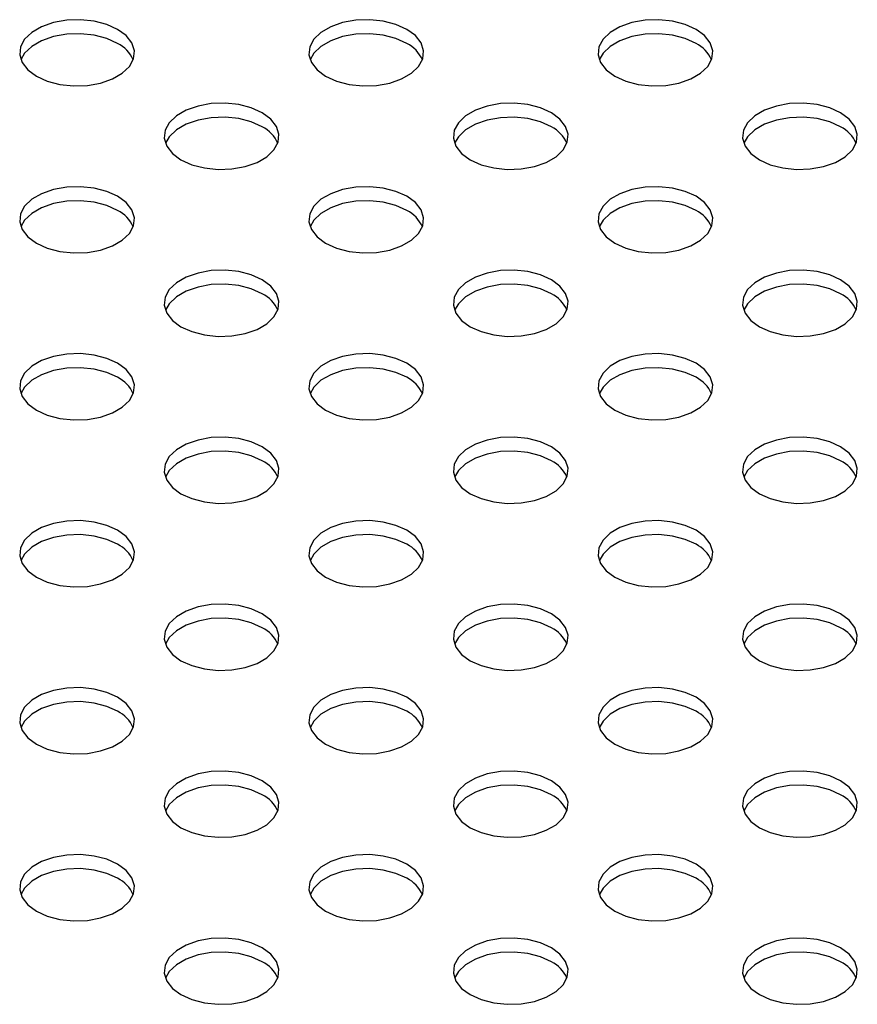
# Model space of a CAD drawing. Units: inches. Extents: x 0.1 to 8.5, y 0.3 to 10.8.
# Drawn here: x 6.6 to 6.7, y 7.9 to 8.2 of the extents above; entities that cross this region are included whole.
import ezdxf

# ---------------------------------------------------------------- set-up
doc = ezdxf.new("R2010")
doc.units = ezdxf.units.IN
doc.header["$MEASUREMENT"] = 0

msp = doc.modelspace()

# ---------------------------------------------------------------- linework, layer by layer
at = {"color": 7, "linetype": 'Continuous', "lineweight": 25, "flags": 128}
for points in [[(6.586901048033996, 8.157459249548625), (6.584528935946385, 8.158532099008891), (6.581781001442354, 8.15924605665857), (6.578816944486943, 8.159559629874199), (6.575809025296491, 8.159454594920275), (6.572932053201004, 8.158937056046533), (6.570353227361307, 8.158037090731137), (6.56822241976155, 8.15680700168698), (6.566663465194262, 8.155318277218113), (6.565766964432324, 8.153657436579376), (6.565585018841372, 8.151921001791782), (6.566128202437807, 8.150209888133501), (6.567364947365395, 8.148623539310709), (6.569223378504332, 8.147254148150841), (6.571595490591943, 8.146181298690575), (6.574343425095974, 8.145467341040895), (6.577307482051386, 8.145153767825267), (6.580315401241838, 8.14525880277919), (6.583192373337323, 8.145776341652935), (6.585771199177021, 8.14667630696833), (6.587902006776777, 8.147906396012488), (6.589460961344065, 8.149395120481353), (6.590357462106003, 8.15105596112009), (6.590539407696955, 8.152792395907683), (6.58999622410052, 8.154503509565965), (6.588759479172932, 8.156089858388759), (6.586901048033996, 8.157459249548625)], [(6.649833551559601, 8.157459249548625), (6.647461439471991, 8.15853209900889), (6.644713504967959, 8.15924605665857), (6.641749448012549, 8.159559629874199), (6.638741528822095, 8.159454594920273), (6.635864556726609, 8.158937056046533), (6.633285730886913, 8.158037090731137), (6.631154923287156, 8.15680700168698), (6.629595968719868, 8.155318277218113), (6.62869946795793, 8.153657436579376), (6.628517522366978, 8.151921001791782), (6.629060705963413, 8.150209888133501), (6.630297450891002, 8.148623539310709), (6.632155882029938, 8.147254148150841), (6.634527994117549, 8.146181298690575), (6.637275928621579, 8.145467341040895), (6.640239985576991, 8.145153767825265), (6.643247904767444, 8.14525880277919), (6.646124876862928, 8.145776341652935), (6.648703702702627, 8.146676306968327), (6.650834510302382, 8.147906396012488), (6.652393464869671, 8.149395120481351), (6.653289965631608, 8.15105596112009), (6.653471911222561, 8.152792395907683), (6.652928727626126, 8.154503509565965), (6.651691982698537, 8.156089858388757), (6.649833551559601, 8.157459249548625)], [(6.712766055085206, 8.157459249548623), (6.710393942997595, 8.158532099008887), (6.707646008493564, 8.159246056658569), (6.704681951538152, 8.159559629874199), (6.7016740323477, 8.159454594920273), (6.698797060252215, 8.15893705604653), (6.696218234412517, 8.158037090731137), (6.694087426812762, 8.156807001686978), (6.692528472245473, 8.155318277218113), (6.691631971483535, 8.153657436579374), (6.691450025892583, 8.15192100179178), (6.691993209489018, 8.1502098881335), (6.693229954416607, 8.148623539310707), (6.695088385555541, 8.14725414815084), (6.697460497643153, 8.146181298690575), (6.700208432147184, 8.145467341040893), (6.703172489102595, 8.145153767825265), (6.706180408293049, 8.14525880277919), (6.709057380388534, 8.145776341652933), (6.71163620622823, 8.146676306968327), (6.713767013827987, 8.147906396012486), (6.715325968395276, 8.149395120481351), (6.716222469157214, 8.151055961120088), (6.716404414748165, 8.152792395907683), (6.715861231151731, 8.154503509565963), (6.714624486224142, 8.156089858388755), (6.712766055085206, 8.157459249548623)], [(6.586901048033996, 8.154409469616231), (6.584528935946385, 8.155482319076496), (6.581781001442354, 8.156196276726178), (6.578816944486943, 8.156509849941806), (6.575809025296491, 8.15640481498788), (6.572932053201004, 8.15588727611414), (6.570353227361307, 8.154987310798743), (6.56822241976155, 8.153757221754587), (6.566663465194262, 8.15226849728572), (6.56584449581347, 8.150831808883579)], [(6.649833551559601, 8.154409469616231), (6.647461439471991, 8.155482319076496), (6.644713504967959, 8.156196276726178), (6.641749448012549, 8.156509849941806), (6.638741528822095, 8.15640481498788), (6.635864556726609, 8.155887276114138), (6.633285730886913, 8.154987310798743), (6.631154923287156, 8.153757221754585), (6.629595968719868, 8.15226849728572), (6.62877699933906, 8.150831808883536)], [(6.712766055085206, 8.15440946961623), (6.710393942997595, 8.155482319076496), (6.707646008493564, 8.156196276726178), (6.704681951538152, 8.156509849941804), (6.7016740323477, 8.15640481498788), (6.698797060252215, 8.155887276114138), (6.696218234412517, 8.154987310798743), (6.694087426812762, 8.153757221754585), (6.692528472245473, 8.15226849728572), (6.691709502864666, 8.150831808883538)], [(6.618367299796797, 8.13929416906057), (6.615995187709187, 8.140367018520836), (6.613247253205155, 8.141080976170516), (6.610283196249744, 8.141394549386144), (6.607275277059292, 8.14128951443222), (6.604398304963805, 8.140771975558478), (6.601819479124108, 8.139872010243081), (6.599688671524352, 8.138641921198925), (6.598129716957065, 8.137153196730058), (6.597233216195126, 8.135492356091321), (6.597051270604173, 8.133755921303727), (6.597594454200609, 8.132044807645446), (6.598831199128197, 8.130458458822654), (6.600689630267134, 8.129089067662786), (6.603061742354744, 8.12801621820252), (6.605809676858775, 8.12730226055284), (6.608773733814187, 8.126988687337212), (6.611781653004639, 8.127093722291136), (6.614658625100124, 8.127611261164878), (6.617237450939823, 8.128511226480274), (6.619368258539579, 8.129741315524432), (6.620927213106866, 8.131230039993298), (6.621823713868805, 8.132890880632035), (6.622005659459758, 8.134627315419628), (6.621462475863322, 8.13633842907791), (6.620225730935734, 8.137924777900702), (6.618367299796797, 8.13929416906057)], [(6.681299803322403, 8.13929416906057), (6.678927691234791, 8.140367018520834), (6.676179756730761, 8.141080976170516), (6.67321569977535, 8.141394549386144), (6.670207780584898, 8.141289514432218), (6.667330808489411, 8.140771975558478), (6.664751982649714, 8.139872010243081), (6.662621175049957, 8.138641921198925), (6.66106222048267, 8.137153196730058), (6.660165719720732, 8.135492356091321), (6.659983774129779, 8.133755921303727), (6.660526957726214, 8.132044807645446), (6.661763702653802, 8.130458458822654), (6.663622133792739, 8.129089067662786), (6.66599424588035, 8.12801621820252), (6.668742180384381, 8.127302260552838), (6.671706237339793, 8.126988687337212), (6.674714156530245, 8.127093722291136), (6.67759112862573, 8.127611261164878), (6.680169954465428, 8.128511226480272), (6.682300762065183, 8.129741315524432), (6.683859716632472, 8.131230039993296), (6.684756217394409, 8.132890880632033), (6.684938162985362, 8.134627315419628), (6.684394979388927, 8.13633842907791), (6.683158234461338, 8.137924777900702), (6.681299803322403, 8.13929416906057)], [(6.744232306848008, 8.139294169060568), (6.741860194760396, 8.140367018520832), (6.739112260256365, 8.141080976170514), (6.736148203300954, 8.141394549386144), (6.733140284110502, 8.141289514432218), (6.730263312015016, 8.140771975558476), (6.727684486175319, 8.13987201024308), (6.725553678575563, 8.138641921198923), (6.723994724008274, 8.137153196730058), (6.723098223246335, 8.13549235609132), (6.722916277655385, 8.133755921303726), (6.723459461251819, 8.132044807645444), (6.724696206179408, 8.130458458822652), (6.726554637318344, 8.129089067662784), (6.728926749405955, 8.12801621820252), (6.731674683909985, 8.127302260552838), (6.734638740865397, 8.12698868733721), (6.73764666005585, 8.127093722291136), (6.740523632151335, 8.127611261164878), (6.743102457991032, 8.128511226480272), (6.745233265590789, 8.12974131552443), (6.746792220158077, 8.131230039993296), (6.747688720920014, 8.132890880632033), (6.747870666510967, 8.134627315419628), (6.747327482914533, 8.136338429077908), (6.746090737986943, 8.1379247779007), (6.744232306848008, 8.139294169060568)], [(6.618367299796797, 8.136244389128176), (6.615995187709187, 8.137317238588441), (6.613247253205155, 8.138031196238122), (6.610283196249744, 8.13834476945375), (6.607275277059292, 8.138239734499825), (6.604398304963805, 8.137722195626084), (6.601819479124108, 8.136822230310688), (6.599688671524352, 8.135592141266532), (6.598129716957065, 8.134103416797664), (6.597310747576255, 8.13266672839548)], [(6.681299803322403, 8.136244389128176), (6.678927691234791, 8.137317238588441), (6.676179756730761, 8.138031196238122), (6.67321569977535, 8.13834476945375), (6.670207780584898, 8.138239734499825), (6.667330808489411, 8.137722195626083), (6.664751982649714, 8.136822230310688), (6.662621175049957, 8.13559214126653), (6.66106222048267, 8.134103416797664), (6.660243251101853, 8.132666728395462)], [(6.744232306848008, 8.136244389128175), (6.741860194760396, 8.137317238588441), (6.739112260256365, 8.138031196238122), (6.736148203300954, 8.138344769453749), (6.733140284110502, 8.138239734499825), (6.730263312015016, 8.137722195626083), (6.727684486175319, 8.136822230310688), (6.725553678575563, 8.135592141266528), (6.723994724008274, 8.134103416797664), (6.723175754627465, 8.132666728395478)], [(6.586901048033994, 8.121129088572514), (6.584528935946382, 8.12220193803278), (6.581781001442352, 8.122915895682462), (6.57881694448694, 8.12322946889809), (6.575809025296488, 8.123124433944165), (6.572932053201002, 8.122606895070422), (6.570353227361306, 8.121706929755028), (6.56822241976155, 8.12047684071087), (6.566663465194261, 8.118988116242004), (6.565766964432323, 8.117327275603268), (6.565585018841371, 8.115590840815672), (6.566128202437806, 8.113879727157393), (6.567364947365395, 8.1122933783346), (6.56922337850433, 8.110923987174733), (6.571595490591942, 8.109851137714466), (6.574343425095972, 8.109137180064787), (6.577307482051384, 8.108823606849157), (6.580315401241836, 8.108928641803082), (6.583192373337321, 8.109446180676825), (6.585771199177018, 8.11034614599222), (6.587902006776775, 8.111576235036377), (6.589460961344064, 8.113064959505243), (6.590357462106001, 8.114725800143981), (6.590539407696953, 8.116462234931575), (6.589996224100519, 8.118173348589856), (6.588759479172929, 8.119759697412647), (6.586901048033994, 8.121129088572514)], [(6.649833551559599, 8.121129088572514), (6.647461439471988, 8.12220193803278), (6.644713504967957, 8.12291589568246), (6.641749448012545, 8.123229468898089), (6.638741528822093, 8.123124433944165), (6.635864556726608, 8.122606895070422), (6.63328573088691, 8.121706929755026), (6.631154923287153, 8.120476840710868), (6.629595968719866, 8.118988116242004), (6.628699467957928, 8.117327275603266), (6.628517522366976, 8.115590840815672), (6.629060705963409, 8.113879727157391), (6.630297450890998, 8.112293378334599), (6.632155882029934, 8.110923987174731), (6.634527994117546, 8.109851137714466), (6.637275928621577, 8.109137180064785), (6.640239985576988, 8.108823606849157), (6.64324790476744, 8.10892864180308), (6.646124876862927, 8.109446180676823), (6.648703702702623, 8.110346145992219), (6.65083451030238, 8.111576235036376), (6.652393464869667, 8.113064959505243), (6.653289965631606, 8.11472580014398), (6.653471911222558, 8.116462234931573), (6.652928727626124, 8.118173348589854), (6.651691982698535, 8.119759697412647), (6.649833551559599, 8.121129088572514)], [(6.712766055085204, 8.121129088572514), (6.710393942997594, 8.122201938032779), (6.707646008493563, 8.12291589568246), (6.704681951538151, 8.123229468898089), (6.701674032347699, 8.123124433944163), (6.698797060252213, 8.122606895070422), (6.696218234412516, 8.121706929755026), (6.694087426812759, 8.120476840710868), (6.692528472245472, 8.118988116242003), (6.691631971483533, 8.117327275603266), (6.69145002589258, 8.115590840815672), (6.691993209489016, 8.113879727157391), (6.693229954416604, 8.112293378334597), (6.695088385555541, 8.110923987174731), (6.697460497643152, 8.109851137714465), (6.700208432147183, 8.109137180064783), (6.703172489102594, 8.108823606849155), (6.706180408293046, 8.10892864180308), (6.709057380388532, 8.109446180676823), (6.71163620622823, 8.110346145992217), (6.713767013827986, 8.111576235036376), (6.715325968395273, 8.113064959505241), (6.716222469157212, 8.114725800143978), (6.716404414748164, 8.116462234931573), (6.71586123115173, 8.118173348589854), (6.714624486224141, 8.119759697412647), (6.712766055085204, 8.121129088572514)], [(6.586901048033994, 8.118079308640123), (6.584528935946382, 8.119152158100388), (6.581781001442352, 8.11986611575007), (6.57881694448694, 8.120179688965697), (6.575809025296488, 8.120074654011772), (6.572932053201002, 8.11955711513803), (6.570353227361306, 8.118657149822635), (6.56822241976155, 8.117427060778477), (6.566663465194261, 8.115938336309611), (6.565844495813453, 8.114501647907426)], [(6.649833551559599, 8.118079308640121), (6.647461439471988, 8.119152158100386), (6.644713504967957, 8.119866115750067), (6.641749448012545, 8.120179688965695), (6.638741528822093, 8.12007465401177), (6.635864556726608, 8.11955711513803), (6.63328573088691, 8.118657149822633), (6.631154923287153, 8.117427060778477), (6.629595968719866, 8.11593833630961), (6.628776999339051, 8.114501647907408)], [(6.712766055085204, 8.118079308640121), (6.710393942997594, 8.119152158100386), (6.707646008493563, 8.119866115750066), (6.704681951538151, 8.120179688965695), (6.701674032347699, 8.12007465401177), (6.698797060252213, 8.119557115138027), (6.696218234412516, 8.118657149822633), (6.694087426812759, 8.117427060778475), (6.692528472245472, 8.11593833630961), (6.691709502864667, 8.114501647907433)], [(6.618367299796796, 8.10296400808446), (6.615995187709184, 8.104036857544726), (6.613247253205154, 8.104750815194407), (6.610283196249743, 8.105064388410035), (6.60727527705929, 8.10495935345611), (6.604398304963804, 8.104441814582367), (6.601819479124107, 8.103541849266973), (6.59968867152435, 8.102311760222815), (6.598129716957062, 8.10082303575395), (6.597233216195124, 8.09916219511521), (6.597051270604172, 8.097425760327617), (6.597594454200607, 8.095714646669336), (6.598831199128195, 8.094128297846545), (6.600689630267132, 8.092758906686676), (6.603061742354743, 8.091686057226411), (6.605809676858774, 8.090972099576732), (6.608773733814186, 8.090658526361102), (6.611781653004638, 8.090763561315027), (6.614658625100123, 8.09128110018877), (6.617237450939821, 8.092181065504164), (6.619368258539576, 8.093411154548322), (6.620927213106865, 8.094899879017188), (6.621823713868802, 8.096560719655926), (6.622005659459755, 8.09829715444352), (6.62146247586332, 8.100008268101801), (6.620225730935731, 8.101594616924594), (6.618367299796796, 8.10296400808446)], [(6.6812998033224, 8.10296400808446), (6.678927691234789, 8.104036857544726), (6.676179756730758, 8.104750815194405), (6.673215699775347, 8.105064388410034), (6.670207780584895, 8.10495935345611), (6.667330808489409, 8.104441814582366), (6.664751982649711, 8.103541849266971), (6.662621175049955, 8.102311760222813), (6.661062220482667, 8.100823035753947), (6.660165719720728, 8.09916219511521), (6.659983774129777, 8.097425760327617), (6.660526957726212, 8.095714646669336), (6.6617637026538, 8.094128297846543), (6.663622133792736, 8.092758906686676), (6.665994245880349, 8.09168605722641), (6.668742180384378, 8.09097209957673), (6.671706237339789, 8.090658526361102), (6.674714156530243, 8.090763561315025), (6.677591128625728, 8.091281100188768), (6.680169954465425, 8.092181065504164), (6.682300762065181, 8.09341115454832), (6.68385971663247, 8.094899879017188), (6.684756217394408, 8.096560719655924), (6.68493816298536, 8.098297154443518), (6.684394979388926, 8.1000082681018), (6.683158234461336, 8.101594616924592), (6.6812998033224, 8.10296400808446)], [(6.744232306848006, 8.10296400808446), (6.741860194760394, 8.104036857544724), (6.739112260256364, 8.104750815194405), (6.736148203300952, 8.105064388410034), (6.7331402841105, 8.104959353456108), (6.730263312015014, 8.104441814582366), (6.727684486175317, 8.103541849266971), (6.725553678575561, 8.102311760222813), (6.723994724008273, 8.100823035753947), (6.723098223246335, 8.09916219511521), (6.722916277655382, 8.097425760327617), (6.723459461251817, 8.095714646669336), (6.724696206179406, 8.094128297846542), (6.726554637318342, 8.092758906686676), (6.728926749405953, 8.09168605722641), (6.731674683909984, 8.090972099576728), (6.734638740865395, 8.090658526361102), (6.737646660055848, 8.090763561315025), (6.740523632151333, 8.091281100188768), (6.74310245799103, 8.092181065504162), (6.745233265590787, 8.09341115454832), (6.746792220158075, 8.094899879017186), (6.747688720920014, 8.096560719655923), (6.747870666510964, 8.098297154443518), (6.747327482914531, 8.1000082681018), (6.746090737986942, 8.101594616924592), (6.744232306848006, 8.10296400808446)], [(6.618367299796796, 8.099914228152068), (6.615995187709184, 8.100987077612332), (6.613247253205154, 8.101701035262014), (6.610283196249743, 8.102014608477642), (6.60727527705929, 8.101909573523717), (6.604398304963804, 8.101392034649974), (6.601819479124107, 8.10049206933458), (6.59968867152435, 8.099261980290422), (6.598129716957062, 8.097773255821556), (6.597310747576262, 8.096336567419392)], [(6.6812998033224, 8.099914228152066), (6.678927691234789, 8.10098707761233), (6.676179756730758, 8.101701035262012), (6.673215699775347, 8.10201460847764), (6.670207780584895, 8.101909573523715), (6.667330808489409, 8.101392034649974), (6.664751982649711, 8.100492069334578), (6.662621175049955, 8.099261980290422), (6.661062220482667, 8.097773255821554), (6.660243251101863, 8.096336567419382)], [(6.744232306848006, 8.099914228152066), (6.741860194760394, 8.10098707761233), (6.739112260256364, 8.10170103526201), (6.736148203300952, 8.10201460847764), (6.7331402841105, 8.101909573523715), (6.730263312015014, 8.101392034649972), (6.727684486175317, 8.100492069334578), (6.725553678575561, 8.09926198029042), (6.723994724008273, 8.097773255821554), (6.72317575462745, 8.096336567419332)], [(6.586901048033992, 8.084798927596406), (6.584528935946381, 8.085871777056672), (6.581781001442351, 8.086585734706352), (6.578816944486939, 8.08689930792198), (6.575809025296487, 8.086794272968056), (6.572932053201002, 8.086276734094314), (6.570353227361303, 8.085376768778918), (6.568222419761547, 8.084146679734761), (6.566663465194259, 8.082657955265894), (6.565766964432321, 8.080997114627158), (6.565585018841369, 8.079260679839564), (6.566128202437804, 8.077549566181283), (6.567364947365392, 8.07596321735849), (6.569223378504328, 8.074593826198623), (6.571595490591939, 8.073520976738358), (6.574343425095971, 8.072807019088676), (6.577307482051381, 8.072493445873048), (6.580315401241834, 8.072598480826972), (6.583192373337321, 8.073116019700716), (6.585771199177017, 8.07401598501611), (6.587902006776774, 8.075246074060269), (6.589460961344062, 8.076734798529134), (6.590357462106, 8.078395639167871), (6.590539407696952, 8.080132073955465), (6.589996224100517, 8.081843187613746), (6.588759479172928, 8.083429536436538), (6.586901048033992, 8.084798927596406)], [(6.649833551559596, 8.084798927596404), (6.647461439471987, 8.08587177705667), (6.644713504967955, 8.08658573470635), (6.641749448012544, 8.08689930792198), (6.638741528822091, 8.086794272968055), (6.635864556726605, 8.086276734094312), (6.633285730886908, 8.085376768778918), (6.631154923287152, 8.08414667973476), (6.629595968719864, 8.082657955265894), (6.628699467957926, 8.080997114627156), (6.628517522366973, 8.079260679839562), (6.629060705963409, 8.07754956618128), (6.630297450890997, 8.07596321735849), (6.632155882029934, 8.074593826198623), (6.634527994117544, 8.073520976738356), (6.637275928621575, 8.072807019088676), (6.640239985576986, 8.072493445873047), (6.643247904767438, 8.072598480826972), (6.646124876862924, 8.073116019700715), (6.648703702702623, 8.074015985016109), (6.650834510302378, 8.075246074060267), (6.652393464869666, 8.076734798529133), (6.653289965631605, 8.078395639167871), (6.653471911222557, 8.080132073955465), (6.652928727626121, 8.081843187613744), (6.651691982698533, 8.083429536436537), (6.649833551559596, 8.084798927596404)], [(6.712766055085202, 8.084798927596404), (6.71039394299759, 8.085871777056669), (6.707646008493559, 8.08658573470635), (6.704681951538148, 8.086899307921978), (6.701674032347696, 8.086794272968055), (6.69879706025221, 8.08627673409431), (6.696218234412513, 8.085376768778916), (6.694087426812757, 8.084146679734758), (6.692528472245469, 8.082657955265892), (6.691631971483531, 8.080997114627156), (6.691450025892578, 8.079260679839562), (6.691993209489014, 8.07754956618128), (6.693229954416602, 8.075963217358488), (6.695088385555537, 8.07459382619862), (6.697460497643149, 8.073520976738354), (6.700208432147179, 8.072807019088675), (6.703172489102591, 8.072493445873047), (6.706180408293043, 8.07259848082697), (6.709057380388529, 8.073116019700713), (6.711636206228226, 8.074015985016109), (6.713767013827983, 8.075246074060265), (6.715325968395272, 8.076734798529133), (6.716222469157209, 8.07839563916787), (6.716404414748161, 8.080132073955463), (6.715861231151727, 8.081843187613744), (6.714624486224137, 8.083429536436537), (6.712766055085202, 8.084798927596404)], [(6.586901048033992, 8.081749147664013), (6.584528935946381, 8.082821997124277), (6.581781001442351, 8.083535954773959), (6.578816944486939, 8.083849527989587), (6.575809025296487, 8.083744493035661), (6.572932053201002, 8.08322695416192), (6.570353227361303, 8.082326988846525), (6.568222419761547, 8.081096899802368), (6.566663465194259, 8.079608175333501), (6.565844495813453, 8.078171486931323)], [(6.649833551559596, 8.081749147664011), (6.647461439471987, 8.082821997124277), (6.644713504967955, 8.083535954773959), (6.641749448012544, 8.083849527989587), (6.638741528822091, 8.083744493035661), (6.635864556726605, 8.083226954161919), (6.633285730886908, 8.082326988846525), (6.631154923287152, 8.081096899802366), (6.629595968719864, 8.079608175333501), (6.628776999339056, 8.07817148693132)], [(6.712766055085202, 8.081749147664011), (6.71039394299759, 8.082821997124276), (6.707646008493559, 8.083535954773957), (6.704681951538148, 8.083849527989585), (6.701674032347696, 8.08374449303566), (6.69879706025221, 8.083226954161919), (6.696218234412513, 8.082326988846523), (6.694087426812757, 8.081096899802366), (6.692528472245469, 8.0796081753335), (6.691709502864663, 8.078171486931325)], [(6.618367299796794, 8.066633847108351), (6.615995187709182, 8.067706696568617), (6.613247253205151, 8.068420654218297), (6.61028319624974, 8.068734227433925), (6.607275277059288, 8.068629192480001), (6.604398304963802, 8.068111653606259), (6.601819479124105, 8.067211688290863), (6.599688671524348, 8.065981599246706), (6.598129716957061, 8.064492874777839), (6.597233216195123, 8.062832034139102), (6.597051270604171, 8.061095599351509), (6.597594454200604, 8.059384485693228), (6.598831199128194, 8.057798136870435), (6.600689630267129, 8.056428745710567), (6.603061742354741, 8.055355896250301), (6.605809676858772, 8.054641938600621), (6.608773733814183, 8.054328365384993), (6.611781653004635, 8.054433400338917), (6.614658625100121, 8.05495093921266), (6.617237450939818, 8.055850904528056), (6.619368258539575, 8.057080993572214), (6.620927213106864, 8.05856971804108), (6.621823713868801, 8.060230558679816), (6.622005659459753, 8.06196699346741), (6.621462475863319, 8.06367810712569), (6.620225730935729, 8.065264455948483), (6.618367299796794, 8.066633847108351)], [(6.681299803322399, 8.06663384710835), (6.678927691234787, 8.067706696568615), (6.676179756730757, 8.068420654218295), (6.673215699775345, 8.068734227433925), (6.670207780584893, 8.06862919248), (6.667330808489407, 8.068111653606257), (6.66475198264971, 8.067211688290861), (6.662621175049954, 8.065981599246705), (6.661062220482666, 8.064492874777839), (6.660165719720728, 8.0628320341391), (6.659983774129775, 8.061095599351507), (6.660526957726209, 8.059384485693226), (6.661763702653798, 8.057798136870435), (6.663622133792734, 8.056428745710566), (6.665994245880346, 8.055355896250301), (6.668742180384377, 8.05464193860062), (6.671706237339788, 8.054328365384992), (6.67471415653024, 8.054433400338917), (6.677591128625726, 8.05495093921266), (6.680169954465423, 8.055850904528054), (6.68230076206518, 8.057080993572212), (6.683859716632467, 8.058569718041078), (6.684756217394406, 8.060230558679814), (6.684938162985357, 8.06196699346741), (6.684394979388924, 8.063678107125689), (6.683158234461334, 8.065264455948482), (6.681299803322399, 8.06663384710835)], [(6.744232306848003, 8.06663384710835), (6.741860194760392, 8.067706696568614), (6.739112260256362, 8.068420654218295), (6.736148203300949, 8.068734227433923), (6.733140284110497, 8.06862919248), (6.730263312015012, 8.068111653606255), (6.727684486175315, 8.067211688290861), (6.725553678575558, 8.065981599246703), (6.72399472400827, 8.064492874777837), (6.723098223246332, 8.0628320341391), (6.72291627765538, 8.061095599351505), (6.723459461251815, 8.059384485693226), (6.724696206179403, 8.057798136870433), (6.72655463731834, 8.056428745710566), (6.728926749405951, 8.0553558962503), (6.731674683909981, 8.05464193860062), (6.734638740865393, 8.054328365384992), (6.737646660055845, 8.054433400338915), (6.740523632151331, 8.054950939212658), (6.743102457991028, 8.055850904528054), (6.745233265590784, 8.05708099357221), (6.746792220158072, 8.058569718041078), (6.74768872092001, 8.060230558679814), (6.747870666510963, 8.061966993467408), (6.747327482914528, 8.063678107125689), (6.746090737986939, 8.065264455948482), (6.744232306848003, 8.06663384710835)], [(6.618367299796794, 8.063584067175958), (6.615995187709182, 8.064656916636222), (6.613247253205151, 8.065370874285904), (6.61028319624974, 8.065684447501532), (6.607275277059288, 8.065579412547606), (6.604398304963802, 8.065061873673866), (6.601819479124105, 8.06416190835847), (6.599688671524348, 8.062931819314313), (6.598129716957061, 8.061443094845446), (6.597310747576244, 8.060006406443238)], [(6.681299803322399, 8.063584067175956), (6.678927691234787, 8.064656916636222), (6.676179756730757, 8.065370874285904), (6.673215699775345, 8.065684447501532), (6.670207780584893, 8.065579412547606), (6.667330808489407, 8.065061873673864), (6.66475198264971, 8.06416190835847), (6.662621175049954, 8.062931819314311), (6.661062220482666, 8.061443094845446), (6.660243251101855, 8.060006406443254)], [(6.744232306848003, 8.063584067175956), (6.741860194760392, 8.06465691663622), (6.739112260256362, 8.065370874285902), (6.736148203300949, 8.06568444750153), (6.733140284110497, 8.065579412547605), (6.730263312015012, 8.065061873673864), (6.727684486175315, 8.064161908358468), (6.725553678575558, 8.06293181931431), (6.72399472400827, 8.061443094845444), (6.723175754627482, 8.060006406443312)], [(6.586901048033991, 8.048468766620296), (6.58452893594638, 8.049541616080562), (6.581781001442349, 8.050255573730244), (6.578816944486937, 8.050569146945872), (6.575809025296485, 8.050464111991946), (6.572932053200999, 8.049946573118204), (6.570353227361302, 8.04904660780281), (6.568222419761545, 8.047816518758651), (6.566663465194257, 8.046327794289786), (6.56576696443232, 8.04466695365105), (6.565585018841367, 8.042930518863454), (6.566128202437802, 8.041219405205172), (6.56736494736539, 8.039633056382382), (6.569223378504327, 8.038263665222512), (6.571595490591938, 8.037190815762248), (6.574343425095969, 8.036476858112568), (6.57730748205138, 8.036163284896938), (6.580315401241832, 8.036268319850864), (6.583192373337318, 8.036785858724606), (6.585771199177016, 8.037685824040002), (6.587902006776771, 8.038915913084159), (6.589460961344059, 8.040404637553026), (6.590357462105997, 8.042065478191763), (6.59053940769695, 8.043801912979356), (6.589996224100515, 8.045513026637636), (6.588759479172926, 8.04709937546043), (6.586901048033991, 8.048468766620296)], [(6.649833551559595, 8.048468766620296), (6.647461439471984, 8.04954161608056), (6.644713504967953, 8.050255573730242), (6.641749448012542, 8.05056914694587), (6.63874152882209, 8.050464111991946), (6.635864556726604, 8.049946573118204), (6.633285730886907, 8.049046607802808), (6.63115492328715, 8.04781651875865), (6.629595968719862, 8.046327794289784), (6.628699467957923, 8.044666953651047), (6.628517522366972, 8.042930518863454), (6.629060705963407, 8.041219405205172), (6.630297450890995, 8.039633056382378), (6.632155882029932, 8.038263665222512), (6.634527994117543, 8.037190815762246), (6.637275928621573, 8.036476858112566), (6.640239985576986, 8.036163284896938), (6.643247904767438, 8.036268319850862), (6.646124876862923, 8.036785858724604), (6.64870370270262, 8.03768582404), (6.650834510302376, 8.038915913084159), (6.652393464869665, 8.040404637553024), (6.653289965631602, 8.04206547819176), (6.653471911222555, 8.043801912979355), (6.65292872762612, 8.045513026637636), (6.651691982698531, 8.047099375460428), (6.649833551559595, 8.048468766620296)], [(6.7127660550852, 8.048468766620294), (6.710393942997589, 8.04954161608056), (6.707646008493558, 8.05025557373024), (6.704681951538147, 8.050569146945868), (6.701674032347695, 8.050464111991944), (6.698797060252209, 8.049946573118202), (6.696218234412511, 8.049046607802806), (6.694087426812755, 8.04781651875865), (6.692528472245466, 8.046327794289782), (6.691631971483528, 8.044666953651046), (6.691450025892576, 8.042930518863452), (6.691993209489011, 8.04121940520517), (6.6932299544166, 8.039633056382378), (6.695088385555536, 8.03826366522251), (6.697460497643148, 8.037190815762246), (6.700208432147178, 8.036476858112565), (6.703172489102589, 8.036163284896936), (6.706180408293042, 8.036268319850862), (6.709057380388528, 8.036785858724604), (6.711636206228225, 8.037685824039999), (6.713767013827981, 8.038915913084157), (6.715325968395269, 8.040404637553022), (6.716222469157207, 8.042065478191759), (6.71640441474816, 8.043801912979355), (6.715861231151725, 8.045513026637634), (6.714624486224136, 8.047099375460427), (6.7127660550852, 8.048468766620294)], [(6.586901048033991, 8.045418986687904), (6.58452893594638, 8.046491836148169), (6.581781001442349, 8.04720579379785), (6.578816944486937, 8.047519367013479), (6.575809025296485, 8.047414332059553), (6.572932053200999, 8.04689679318581), (6.570353227361302, 8.045996827870416), (6.568222419761545, 8.044766738826258), (6.566663465194257, 8.043278014357393), (6.565844495813451, 8.041841325955215)], [(6.649833551559595, 8.045418986687903), (6.647461439471984, 8.046491836148167), (6.644713504967953, 8.047205793797849), (6.641749448012542, 8.047519367013477), (6.63874152882209, 8.047414332059551), (6.635864556726604, 8.04689679318581), (6.633285730886907, 8.045996827870415), (6.63115492328715, 8.044766738826258), (6.629595968719862, 8.04327801435739), (6.628776999339069, 8.041841325955243)], [(6.7127660550852, 8.045418986687901), (6.710393942997589, 8.046491836148167), (6.707646008493558, 8.047205793797849), (6.704681951538147, 8.047519367013477), (6.701674032347695, 8.047414332059551), (6.698797060252209, 8.046896793185809), (6.696218234412511, 8.045996827870415), (6.694087426812755, 8.044766738826256), (6.692528472245466, 8.04327801435739), (6.691709502864668, 8.041841325955229)], [(6.618367299796792, 8.03030368613224), (6.615995187709181, 8.031376535592507), (6.61324725320515, 8.032090493242189), (6.610283196249739, 8.032404066457817), (6.607275277059286, 8.032299031503891), (6.604398304963801, 8.031781492630149), (6.601819479124103, 8.030881527314754), (6.599688671524347, 8.029651438270596), (6.598129716957058, 8.02816271380173), (6.597233216195121, 8.026501873162992), (6.597051270604168, 8.024765438375399), (6.597594454200603, 8.023054324717117), (6.598831199128192, 8.021467975894325), (6.600689630267128, 8.020098584734457), (6.603061742354739, 8.019025735274193), (6.605809676858771, 8.018311777624511), (6.608773733814181, 8.017998204408883), (6.611781653004634, 8.018103239362809), (6.61465862510012, 8.018620778236551), (6.617237450939817, 8.019520743551945), (6.619368258539573, 8.020750832596104), (6.620927213106861, 8.02223955706497), (6.6218237138688, 8.023900397703708), (6.622005659459751, 8.025636832491301), (6.621462475863316, 8.02734794614958), (6.620225730935728, 8.028934294972373), (6.618367299796792, 8.03030368613224)], [(6.681299803322396, 8.03030368613224), (6.678927691234786, 8.031376535592507), (6.676179756730754, 8.032090493242187), (6.673215699775343, 8.032404066457815), (6.670207780584891, 8.032299031503891), (6.667330808489405, 8.031781492630147), (6.664751982649707, 8.030881527314753), (6.662621175049952, 8.029651438270594), (6.661062220482663, 8.028162713801729), (6.660165719720726, 8.026501873162992), (6.659983774129773, 8.024765438375399), (6.660526957726209, 8.023054324717117), (6.661763702653797, 8.021467975894325), (6.663622133792733, 8.020098584734457), (6.665994245880344, 8.019025735274191), (6.668742180384374, 8.018311777624511), (6.671706237339786, 8.017998204408883), (6.674714156530239, 8.018103239362807), (6.677591128625724, 8.01862077823655), (6.680169954465422, 8.019520743551945), (6.682300762065178, 8.020750832596102), (6.683859716632466, 8.02223955706497), (6.684756217394404, 8.023900397703706), (6.684938162985357, 8.0256368324913), (6.684394979388921, 8.02734794614958), (6.683158234461333, 8.028934294972373), (6.681299803322396, 8.03030368613224)], [(6.744232306848001, 8.030303686132239), (6.74186019476039, 8.031376535592505), (6.739112260256359, 8.032090493242185), (6.736148203300948, 8.032404066457813), (6.733140284110496, 8.03229903150389), (6.730263312015009, 8.031781492630147), (6.727684486175312, 8.030881527314751), (6.725553678575556, 8.029651438270594), (6.723994724008269, 8.028162713801727), (6.72309822324633, 8.02650187316299), (6.722916277655378, 8.024765438375397), (6.723459461251814, 8.023054324717117), (6.724696206179401, 8.021467975894323), (6.726554637318337, 8.020098584734455), (6.728926749405948, 8.019025735274191), (6.731674683909979, 8.01831177762451), (6.734638740865391, 8.017998204408881), (6.737646660055843, 8.018103239362807), (6.740523632151328, 8.01862077823655), (6.743102457991026, 8.019520743551944), (6.745233265590783, 8.020750832596102), (6.746792220158071, 8.022239557064967), (6.747688720920009, 8.023900397703704), (6.74787066651096, 8.0256368324913), (6.747327482914526, 8.027347946149579), (6.746090737986937, 8.028934294972371), (6.744232306848001, 8.030303686132239)], [(6.618367299796792, 8.02725390619985), (6.615995187709181, 8.028326755660114), (6.61324725320515, 8.029040713309795), (6.610283196249739, 8.029354286525422), (6.607275277059286, 8.029249251571498), (6.604398304963801, 8.028731712697756), (6.601819479124103, 8.027831747382361), (6.599688671524347, 8.026601658338203), (6.598129716957058, 8.025112933869337), (6.597310747576263, 8.023676245467184)], [(6.681299803322396, 8.027253906199848), (6.678927691234786, 8.028326755660112), (6.676179756730754, 8.029040713309794), (6.673215699775343, 8.029354286525422), (6.670207780584891, 8.029249251571496), (6.667330808489405, 8.028731712697756), (6.664751982649707, 8.02783174738236), (6.662621175049952, 8.026601658338203), (6.661062220482663, 8.025112933869336), (6.660243251101868, 8.023676245467184)], [(6.744232306848001, 8.027253906199846), (6.74186019476039, 8.02832675566011), (6.739112260256359, 8.029040713309792), (6.736148203300948, 8.029354286525422), (6.733140284110496, 8.029249251571496), (6.730263312015009, 8.028731712697754), (6.727684486175312, 8.02783174738236), (6.725553678575556, 8.026601658338201), (6.723994724008269, 8.025112933869336), (6.72317575462746, 8.02367624546715)], [(6.586901048033988, 8.012138605644187), (6.584528935946377, 8.013211455104452), (6.581781001442346, 8.013925412754134), (6.578816944486935, 8.014238985969762), (6.575809025296483, 8.014133951015838), (6.572932053200997, 8.013616412142095), (6.570353227361299, 8.0127164468267), (6.568222419761544, 8.011486357782543), (6.566663465194256, 8.009997633313676), (6.565766964432318, 8.008336792674939), (6.565585018841365, 8.006600357887345), (6.5661282024378, 8.004889244229064), (6.567364947365389, 8.003302895406271), (6.569223378504326, 8.001933504246404), (6.571595490591936, 8.00086065478614), (6.574343425095966, 8.000146697136458), (6.577307482051378, 7.99983312392083), (6.580315401241831, 7.999938158874754), (6.583192373337316, 8.000455697748498), (6.585771199177013, 8.00135566306389), (6.58790200677677, 8.00258575210805), (6.589460961344058, 8.004074476576914), (6.590357462105996, 8.005735317215652), (6.590539407696948, 8.007471752003246), (6.589996224100513, 8.009182865661527), (6.588759479172925, 8.01076921448432), (6.586901048033988, 8.012138605644187)], [(6.649833551559594, 8.012138605644186), (6.647461439471982, 8.01321145510445), (6.644713504967951, 8.013925412754132), (6.64174944801254, 8.014238985969762), (6.638741528822088, 8.014133951015836), (6.635864556726601, 8.013616412142094), (6.633285730886905, 8.0127164468267), (6.631154923287149, 8.011486357782541), (6.629595968719861, 8.009997633313676), (6.628699467957922, 8.008336792674937), (6.62851752236697, 8.006600357887343), (6.629060705963404, 8.004889244229062), (6.630297450890994, 8.00330289540627), (6.632155882029929, 8.001933504246402), (6.634527994117541, 8.000860654786138), (6.637275928621571, 8.000146697136458), (6.640239985576983, 7.999833123920829), (6.643247904767435, 7.999938158874754), (6.64612487686292, 8.000455697748496), (6.648703702702618, 8.00135566306389), (6.650834510302375, 8.002585752108049), (6.652393464869663, 8.004074476576914), (6.653289965631601, 8.00573531721565), (6.653471911222552, 8.007471752003246), (6.652928727626119, 8.009182865661526), (6.651691982698529, 8.010769214484318), (6.649833551559594, 8.012138605644186)], [(6.712766055085198, 8.012138605644186), (6.710393942997587, 8.01321145510445), (6.707646008493557, 8.013925412754132), (6.704681951538144, 8.01423898596976), (6.701674032347692, 8.014133951015836), (6.698797060252207, 8.013616412142092), (6.69621823441251, 8.012716446826698), (6.694087426812754, 8.01148635778254), (6.692528472245465, 8.009997633313674), (6.691631971483528, 8.008336792674937), (6.691450025892575, 8.006600357887343), (6.691993209489009, 8.004889244229062), (6.693229954416598, 8.00330289540627), (6.695088385555534, 8.0019335042464), (6.697460497643146, 8.000860654786136), (6.700208432147177, 8.000146697136456), (6.703172489102588, 7.999833123920828), (6.70618040829304, 7.999938158874752), (6.709057380388526, 8.000455697748494), (6.711636206228222, 8.00135566306389), (6.713767013827979, 8.002585752108047), (6.715325968395267, 8.004074476576914), (6.716222469157205, 8.00573531721565), (6.716404414748157, 8.007471752003244), (6.715861231151723, 8.009182865661526), (6.714624486224134, 8.010769214484318), (6.712766055085198, 8.012138605644186)], [(6.586901048033988, 8.009088825711794), (6.584528935946377, 8.010161675172059), (6.581781001442346, 8.01087563282174), (6.578816944486935, 8.011189206037368), (6.575809025296483, 8.011084171083443), (6.572932053200997, 8.010566632209702), (6.570353227361299, 8.009666666894306), (6.568222419761544, 8.008436577850148), (6.566663465194256, 8.006947853381282), (6.565844495813445, 8.005511164979094)], [(6.649833551559594, 8.009088825711792), (6.647461439471982, 8.010161675172059), (6.644713504967951, 8.01087563282174), (6.64174944801254, 8.011189206037367), (6.638741528822088, 8.011084171083443), (6.635864556726601, 8.0105666322097), (6.633285730886905, 8.009666666894306), (6.631154923287149, 8.008436577850148), (6.629595968719861, 8.006947853381282), (6.628776999339052, 8.005511164979096)], [(6.712766055085198, 8.009088825711792), (6.710393942997587, 8.010161675172057), (6.707646008493557, 8.010875632821739), (6.704681951538144, 8.011189206037367), (6.701674032347692, 8.011084171083441), (6.698797060252207, 8.0105666322097), (6.69621823441251, 8.009666666894304), (6.694087426812754, 8.008436577850148), (6.692528472245465, 8.00694785338128), (6.691709502864637, 8.005511164979044)], [(6.618367299796789, 7.993973525156132), (6.615995187709179, 7.995046374616397), (6.613247253205149, 7.995760332266078), (6.610283196249736, 7.996073905481706), (6.607275277059284, 7.995968870527781), (6.604398304963799, 7.995451331654039), (6.601819479124102, 7.994551366338644), (6.599688671524345, 7.993321277294487), (6.598129716957057, 7.99183255282562), (6.59723321619512, 7.990171712186884), (6.597051270604167, 7.988435277399289), (6.597594454200602, 7.986724163741008), (6.59883119912819, 7.985137814918216), (6.600689630267127, 7.983768423758348), (6.603061742354738, 7.982695574298083), (6.605809676858768, 7.981981616648402), (6.60877373381418, 7.981668043432775), (6.611781653004632, 7.981773078386699), (6.614658625100118, 7.982290617260441), (6.617237450939815, 7.983190582575836), (6.619368258539571, 7.984420671619994), (6.620927213106859, 7.98590939608886), (6.621823713868797, 7.987570236727596), (6.62200565945975, 7.989306671515192), (6.621462475863315, 7.991017785173471), (6.620225730935726, 7.992604133996265), (6.618367299796789, 7.993973525156132)], [(6.681299803322394, 7.993973525156131), (6.678927691234784, 7.995046374616396), (6.676179756730752, 7.995760332266078), (6.673215699775342, 7.996073905481706), (6.670207780584889, 7.995968870527781), (6.667330808489404, 7.995451331654039), (6.664751982649706, 7.994551366338643), (6.662621175049949, 7.993321277294486), (6.661062220482662, 7.99183255282562), (6.660165719720723, 7.990171712186883), (6.659983774129772, 7.988435277399288), (6.660526957726206, 7.986724163741007), (6.661763702653794, 7.985137814918215), (6.663622133792731, 7.983768423758347), (6.665994245880342, 7.982695574298083), (6.668742180384373, 7.981981616648402), (6.671706237339785, 7.981668043432774), (6.674714156530237, 7.981773078386698), (6.677591128625723, 7.982290617260441), (6.68016995446542, 7.983190582575836), (6.682300762065176, 7.984420671619993), (6.683859716632464, 7.985909396088858), (6.684756217394402, 7.987570236727596), (6.684938162985355, 7.989306671515191), (6.684394979388919, 7.991017785173471), (6.683158234461331, 7.992604133996264), (6.681299803322394, 7.993973525156131)], [(6.744232306847999, 7.99397352515613), (6.741860194760389, 7.995046374616396), (6.739112260256358, 7.995760332266077), (6.736148203300947, 7.996073905481705), (6.733140284110495, 7.99596887052778), (6.730263312015008, 7.995451331654038), (6.727684486175311, 7.994551366338642), (6.725553678575555, 7.993321277294485), (6.723994724008266, 7.991832552825619), (6.723098223246328, 7.990171712186882), (6.722916277655376, 7.988435277399287), (6.723459461251811, 7.986724163741006), (6.7246962061794, 7.985137814918215), (6.726554637318336, 7.983768423758346), (6.728926749405947, 7.982695574298081), (6.731674683909978, 7.981981616648401), (6.734638740865389, 7.981668043432772), (6.737646660055842, 7.981773078386697), (6.740523632151327, 7.98229061726044), (6.743102457991025, 7.983190582575835), (6.74523326559078, 7.984420671619993), (6.746792220158069, 7.985909396088858), (6.747688720920006, 7.987570236727596), (6.747870666510959, 7.989306671515189), (6.747327482914524, 7.99101778517347), (6.746090737986935, 7.992604133996262), (6.744232306847999, 7.99397352515613)], [(6.618367299796789, 7.990923745223739), (6.615995187709179, 7.991996594684004), (6.613247253205149, 7.992710552333685), (6.610283196249736, 7.993024125549312), (6.607275277059284, 7.992919090595389), (6.604398304963799, 7.992401551721645), (6.601819479124102, 7.991501586406252), (6.599688671524345, 7.990271497362093), (6.598129716957057, 7.988782772893228), (6.597310747576249, 7.987346084491044)], [(6.681299803322394, 7.990923745223738), (6.678927691234784, 7.991996594684003), (6.676179756730752, 7.992710552333684), (6.673215699775342, 7.993024125549312), (6.670207780584889, 7.992919090595387), (6.667330808489404, 7.992401551721645), (6.664751982649706, 7.99150158640625), (6.662621175049949, 7.990271497362093), (6.661062220482662, 7.988782772893226), (6.660243251101853, 7.987346084491042)], [(6.744232306847999, 7.990923745223737), (6.741860194760389, 7.991996594684002), (6.739112260256358, 7.992710552333683), (6.736148203300947, 7.993024125549312), (6.733140284110495, 7.992919090595386), (6.730263312015008, 7.992401551721644), (6.727684486175311, 7.991501586406249), (6.725553678575555, 7.990271497362092), (6.723994724008266, 7.988782772893225), (6.723175754627455, 7.987346084491034)], [(6.586901048033987, 7.975808444668078), (6.584528935946376, 7.976881294128343), (6.581781001442345, 7.977595251778024), (6.578816944486934, 7.977908824993652), (6.575809025296481, 7.977803790039727), (6.572932053200996, 7.977286251165985), (6.570353227361298, 7.97638628585059), (6.568222419761542, 7.975156196806433), (6.566663465194254, 7.973667472337566), (6.565766964432315, 7.97200663169883), (6.565585018841363, 7.970270196911236), (6.566128202437798, 7.968559083252955), (6.567364947365387, 7.966972734430161), (6.569223378504323, 7.965603343270294), (6.571595490591934, 7.964530493810029), (6.574343425095965, 7.963816536160348), (6.577307482051376, 7.96350296294472), (6.580315401241829, 7.963607997898645), (6.583192373337315, 7.964125536772387), (6.585771199177012, 7.965025502087782), (6.587902006776768, 7.96625559113194), (6.589460961344056, 7.967744315600806), (6.590357462105994, 7.969405156239542), (6.590539407696947, 7.971141591027138), (6.589996224100512, 7.972852704685418), (6.588759479172923, 7.974439053508211), (6.586901048033987, 7.975808444668078)], [(6.649833551559591, 7.975808444668077), (6.64746143947198, 7.976881294128342), (6.64471350496795, 7.977595251778023), (6.641749448012539, 7.977908824993651), (6.638741528822085, 7.977803790039726), (6.635864556726601, 7.977286251165984), (6.633285730886903, 7.976386285850589), (6.631154923287147, 7.975156196806432), (6.629595968719858, 7.973667472337565), (6.628699467957921, 7.972006631698829), (6.628517522366968, 7.970270196911234), (6.629060705963403, 7.968559083252953), (6.630297450890992, 7.96697273443016), (6.632155882029928, 7.965603343270293), (6.634527994117539, 7.964530493810028), (6.637275928621571, 7.963816536160347), (6.640239985576981, 7.96350296294472), (6.643247904767434, 7.963607997898644), (6.64612487686292, 7.964125536772387), (6.648703702702617, 7.965025502087781), (6.650834510302372, 7.966255591131939), (6.652393464869661, 7.967744315600805), (6.653289965631599, 7.969405156239541), (6.653471911222551, 7.971141591027137), (6.652928727626116, 7.972852704685416), (6.651691982698527, 7.97443905350821), (6.649833551559591, 7.975808444668077)], [(6.712766055085196, 7.975808444668075), (6.710393942997585, 7.976881294128341), (6.707646008493554, 7.977595251778022), (6.704681951538143, 7.977908824993651), (6.70167403234769, 7.977803790039725), (6.698797060252205, 7.977286251165983), (6.696218234412507, 7.976386285850588), (6.694087426812751, 7.975156196806431), (6.692528472245463, 7.973667472337564), (6.691631971483525, 7.972006631698828), (6.691450025892573, 7.970270196911233), (6.691993209489007, 7.968559083252952), (6.693229954416596, 7.96697273443016), (6.695088385555533, 7.965603343270292), (6.697460497643143, 7.964530493810027), (6.700208432147174, 7.963816536160347), (6.703172489102585, 7.963502962944719), (6.706180408293037, 7.963607997898642), (6.709057380388524, 7.964125536772386), (6.711636206228222, 7.965025502087781), (6.713767013827978, 7.966255591131938), (6.715325968395266, 7.967744315600803), (6.716222469157204, 7.96940515623954), (6.716404414748157, 7.971141591027135), (6.715861231151721, 7.972852704685415), (6.714624486224133, 7.974439053508209), (6.712766055085196, 7.975808444668075)], [(6.586901048033987, 7.972758664735685), (6.584528935946376, 7.97383151419595), (6.581781001442345, 7.97454547184563), (6.578816944486934, 7.974859045061259), (6.575809025296481, 7.974754010107334), (6.572932053200996, 7.974236471233591), (6.570353227361298, 7.973336505918198), (6.568222419761542, 7.972106416874039), (6.566663465194254, 7.970617692405174), (6.565844495813439, 7.969181004002973)], [(6.649833551559591, 7.972758664735684), (6.64746143947198, 7.973831514195949), (6.64471350496795, 7.974545471845629), (6.641749448012539, 7.974859045061257), (6.638741528822085, 7.974754010107333), (6.635864556726601, 7.974236471233591), (6.633285730886903, 7.973336505918196), (6.631154923287147, 7.972106416874038), (6.629595968719858, 7.970617692405173), (6.628776999339048, 7.969181004002984)], [(6.712766055085196, 7.972758664735683), (6.710393942997585, 7.973831514195948), (6.707646008493554, 7.974545471845629), (6.704681951538143, 7.974859045061257), (6.70167403234769, 7.974754010107332), (6.698797060252205, 7.974236471233589), (6.696218234412507, 7.973336505918195), (6.694087426812751, 7.972106416874037), (6.692528472245463, 7.970617692405171), (6.691709502864643, 7.969181004002954)], [(6.618367299796788, 7.957643364180023), (6.615995187709177, 7.958716213640288), (6.613247253205146, 7.959430171289969), (6.610283196249735, 7.959743744505597), (6.607275277059283, 7.959638709551672), (6.604398304963797, 7.95912117067793), (6.601819479124099, 7.958221205362535), (6.599688671524343, 7.956991116318378), (6.598129716957056, 7.955502391849511), (6.597233216195117, 7.953841551210775), (6.597051270604165, 7.95210511642318), (6.597594454200599, 7.9503940027649), (6.598831199128188, 7.948807653942106), (6.600689630267125, 7.947438262782239), (6.603061742354735, 7.946365413321974), (6.605809676858766, 7.945651455672293), (6.608773733814178, 7.945337882456665), (6.61178165300463, 7.94544291741059), (6.614658625100116, 7.945960456284332), (6.617237450939814, 7.946860421599727), (6.61936825853957, 7.948090510643885), (6.620927213106858, 7.949579235112751), (6.621823713868796, 7.951240075751487), (6.622005659459748, 7.952976510539083), (6.621462475863313, 7.954687624197363), (6.620225730935725, 7.956273973020155), (6.618367299796788, 7.957643364180023)], [(6.681299803322394, 7.957643364180021), (6.678927691234781, 7.958716213640287), (6.676179756730751, 7.959430171289968), (6.67321569977534, 7.959743744505596), (6.670207780584887, 7.959638709551671), (6.667330808489401, 7.959121170677929), (6.664751982649705, 7.958221205362534), (6.662621175049948, 7.956991116318377), (6.66106222048266, 7.95550239184951), (6.660165719720722, 7.953841551210774), (6.65998377412977, 7.952105116423179), (6.660526957726204, 7.950394002764898), (6.661763702653793, 7.948807653942105), (6.663622133792729, 7.947438262782238), (6.665994245880341, 7.946365413321973), (6.668742180384371, 7.945651455672292), (6.671706237339783, 7.945337882456665), (6.674714156530235, 7.945442917410589), (6.67759112862572, 7.945960456284331), (6.680169954465418, 7.946860421599726), (6.682300762065175, 7.948090510643884), (6.683859716632463, 7.949579235112749), (6.684756217394401, 7.951240075751486), (6.684938162985352, 7.952976510539082), (6.684394979388918, 7.954687624197361), (6.683158234461328, 7.956273973020155), (6.681299803322394, 7.957643364180021)], [(6.744232306847998, 7.95764336418002), (6.741860194760386, 7.958716213640286), (6.739112260256356, 7.959430171289967), (6.736148203300944, 7.959743744505595), (6.733140284110492, 7.959638709551671), (6.730263312015007, 7.959121170677928), (6.727684486175309, 7.958221205362533), (6.725553678575554, 7.956991116318376), (6.723994724008265, 7.955502391849509), (6.723098223246327, 7.953841551210773), (6.722916277655375, 7.952105116423178), (6.723459461251809, 7.950394002764897), (6.724696206179397, 7.948807653942104), (6.726554637318333, 7.947438262782237), (6.728926749405946, 7.946365413321971), (6.731674683909976, 7.94565145567229), (6.734638740865387, 7.945337882456663), (6.73764666005584, 7.945442917410587), (6.740523632151326, 7.945960456284331), (6.743102457991022, 7.946860421599726), (6.745233265590779, 7.948090510643883), (6.746792220158067, 7.949579235112748), (6.747688720920005, 7.951240075751486), (6.747870666510957, 7.95297651053908), (6.747327482914523, 7.95468762419736), (6.746090737986933, 7.956273973020153), (6.744232306847998, 7.95764336418002)], [(6.618367299796788, 7.95459358424763), (6.615995187709177, 7.955666433707894), (6.613247253205146, 7.956380391357575), (6.610283196249735, 7.956693964573203), (6.607275277059283, 7.956588929619279), (6.604398304963797, 7.956071390745536), (6.601819479124099, 7.955171425430143), (6.599688671524343, 7.953941336385983), (6.598129716957056, 7.952452611917117), (6.597310747576247, 7.951015923514937)], [(6.681299803322394, 7.954593584247629), (6.678927691234781, 7.955666433707894), (6.676179756730751, 7.956380391357575), (6.67321569977534, 7.956693964573202), (6.670207780584887, 7.956588929619278), (6.667330808489401, 7.956071390745535), (6.664751982649705, 7.955171425430141), (6.662621175049948, 7.953941336385983), (6.66106222048266, 7.952452611917117), (6.660243251101849, 7.951015923514926)], [(6.744232306847998, 7.954593584247628), (6.741860194760386, 7.955666433707893), (6.739112260256356, 7.956380391357574), (6.736148203300944, 7.956693964573201), (6.733140284110492, 7.956588929619277), (6.730263312015007, 7.956071390745535), (6.727684486175309, 7.95517142543014), (6.725553678575554, 7.953941336385983), (6.723994724008265, 7.952452611917116), (6.723175754627456, 7.951015923514933)]]:
    msp.add_lwpolyline(points, dxfattribs=at)
at = {"color": 7, "linetype": 'Continuous', "lineweight": 25}
for centre, radius, start, end in [((6.583766373207879, 8.148064555303215), 0.007077013770300443, 23.0179786504341, 63.7085437100632), ((6.646698876733511, 8.148064555303243), 0.007077013770262401, 23.01797864989305, 63.70854371015468), ((6.709631380259118, 8.148064555303243), 0.007077013770260397, 23.01797864994682, 63.7085437101612), ((6.61523262497072, 8.1298994748152), 0.007077013770245701, 23.01797864984258, 63.70854371020034), ((6.678165128496318, 8.129899474815195), 0.007077013770254019, 23.01797864970494, 63.70854371016144), ((6.741097632021925, 8.129899474815195), 0.007077013770251448, 23.01797864986823, 63.7085437101744), ((6.583766373207903, 8.111734394327136), 0.007077013770261583, 23.01797864989587, 63.70854371014187), ((6.646698876733527, 8.111734394327156), 0.007077013770234857, 23.01797864964403, 63.70854371020081), ((6.709631380259122, 8.111734394327138), 0.007077013770254431, 23.01797864992117, 63.70854371018715), ((6.61523262497068, 8.093569313839055), 0.007077013770296563, 23.01797865021306, 63.70854371005046), ((6.678165128496318, 8.093569313839085), 0.007077013770252794, 23.01797865000422, 63.70854371018722), ((6.741097632021938, 8.093569313839101), 0.007077013770232211, 23.01797864946832, 63.7085437102266), ((6.583766373207906, 8.07540423335103), 0.007077013770256924, 23.01797864988064, 63.70854371016136), ((6.646698876733513, 8.07540423335103), 0.007077013770254226, 23.01797864992117, 63.70854371017432), ((6.709631380259113, 8.075404233351023), 0.007077013770261964, 23.01797865000539, 63.70854371016113), ((6.615232624970725, 8.057239152862994), 0.007077013770231508, 23.0179786495618, 63.70854371021377), ((6.678165128496317, 8.057239152862977), 0.007077013770250853, 23.01797864980966, 63.70854371018085), ((6.741097632021894, 8.057239152862945), 0.0070770137702919, 23.01797865051036, 63.70854371009565), ((6.583766373207887, 8.039074072374902), 0.007077013770281785, 23.01797865003139, 63.70854371009604), ((6.646698876733489, 8.039074072374897), 0.007077013770286016, 23.01797865034309, 63.70854371009589), ((6.70963138025911, 8.03907407237491), 0.007077013770263949, 23.01797865013858, 63.70854371016106), ((6.615232624970679, 8.020908991886834), 0.007077013770296867, 23.01797865035469, 63.70854371007617), ((6.678165128496306, 8.020908991886857), 0.007077013770264602, 23.01797865022924, 63.70854371015461), ((6.741097632021913, 8.02090899188686), 0.007077013770260643, 23.01797864991472, 63.70854371015475), ((6.58376637320789, 8.002743911398795), 0.007077013770275846, 23.01797864994154, 63.70854371012843), ((6.646698876733511, 8.002743911398811), 0.00707701377025296, 23.01797864987865, 63.70854371018077), ((6.709631380259129, 8.002743911398827), 0.007077013770232604, 23.01797864931065, 63.70854371022015), ((6.615232624970712, 7.984578830910761), 0.007077013770247293, 23.01797864986905, 63.70854371020672), ((6.678165128496304, 7.984578830910749), 0.00707701377026379, 23.01797864991953, 63.70854371015142), ((6.741097632021905, 7.984578830910745), 0.007077013770268305, 23.01797864987337, 63.70854371013836), ((6.58376637320791, 7.966413750422709), 0.007077013770245701, 23.01797864972643, 63.70854371020034), ((6.646698876733499, 7.966413750422692), 0.007077013770266722, 23.01797864987899, 63.70854371014807), ((6.709631380259128, 7.966413750422719), 0.007077013770231414, 23.01797864950042, 63.70854371022341), ((6.615232624970703, 7.948248669934645), 0.007077013770257598, 23.01797864981645, 63.70854371016773), ((6.678165128496309, 7.948248669934648), 0.007077013770254019, 23.01797864982108, 63.70854371016144), ((6.741097632021908, 7.948248669934641), 0.00707701377026156, 23.01797864991191, 63.7085437101515)]:
    msp.add_arc(centre, radius, start, end, dxfattribs=at)

doc.saveas('drawing.dxf')
